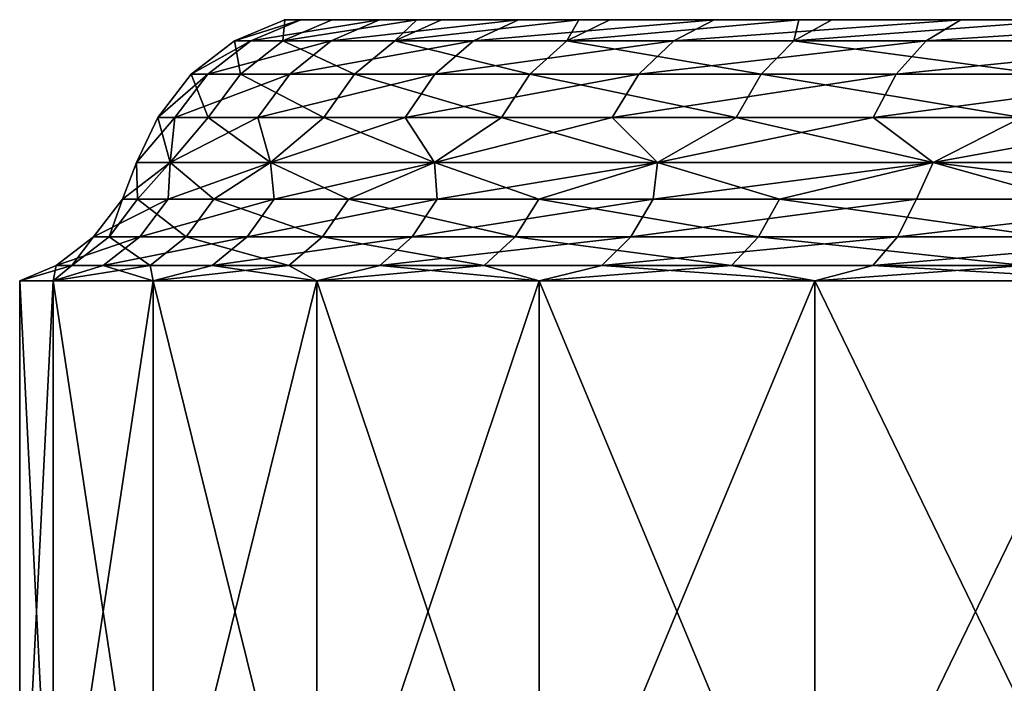
# Model space of a CAD drawing. Extents: x 15 to 24.99, y 11.55 to 16.8.
# Drawn here: x 15.8 to 17.48, y 15.67 to 16.8 of the extents above; entities that cross this region are included whole.
import ezdxf

# ---------------------------------------------------------------- set-up
doc = ezdxf.new("R2010")
doc.units = 0
doc.header["$MEASUREMENT"] = 0
doc.layers.add('DEFAULT', color=7, linetype='CONTINUOUS')

msp = doc.modelspace()

# ---------------------------------------------------------------- linework, layer by layer
at = {"layer": 'DEFAULT'}
for points in [[(16.476152, 16.800772, 3.717425), (16.438787, 16.764622, 3.568988), (16.248169, 16.764622, 4.19142)], [(16.476152, 16.800772, 3.717425), (16.248169, 16.764622, 4.19142), (16.332264, 16.800255, 4.209544)], [(16.306971, 16.800772, 4.34882), (16.251434, 16.800255, 4.840764), (16.25, 16.800772, 5.000001)], [(16.251434, 16.800255, 4.840764), (16.278442, 16.800255, 5.476565), (16.25, 16.800772, 5.000001)], [(16.25, 16.800772, 5.000001), (16.278442, 16.800255, 5.476565), (16.306971, 16.800772, 5.651182)], [(16.25, 16.800772, 5.000001), (16.306971, 16.800772, 5.651182), (16.306971, 16.800772, 4.34882)], [(16.251434, 16.800255, 4.840764), (16.306971, 16.800772, 4.34882), (16.332264, 16.800255, 4.209544)], [(16.306971, 16.800772, 5.651182), (16.278442, 16.800255, 5.476565), (16.412514, 16.800255, 6.098657)], [(16.306971, 16.800772, 5.651182), (16.412514, 16.800255, 6.098657), (16.476152, 16.800772, 6.282577)], [(16.306971, 16.800772, 4.34882), (16.476152, 16.800772, 3.717425), (16.332264, 16.800255, 4.209544)], [(16.306971, 16.800772, 4.34882), (16.306971, 16.800772, 5.651182), (16.476152, 16.800772, 3.717425)], [(16.476152, 16.800772, 6.282577), (16.476152, 16.800772, 3.717425), (16.306971, 16.800772, 5.651182)], [(16.64979, 16.800255, 6.689142), (16.476152, 16.800772, 6.282577), (16.412514, 16.800255, 6.098657)], [(16.51861, 16.800255, 3.601063), (16.438787, 16.764622, 3.568988), (16.476152, 16.800772, 3.717425)], [(16.51861, 16.800255, 3.601063), (16.752405, 16.800772, 3.125001), (16.438787, 16.764622, 3.568988)], [(16.438787, 16.764622, 3.568988), (16.752405, 16.800772, 3.125001), (16.731853, 16.764622, 2.987724)], [(16.752405, 16.800772, 3.125001), (16.51861, 16.800255, 3.601063), (16.476152, 16.800772, 3.717425)], [(16.476152, 16.800772, 6.282577), (16.64979, 16.800255, 6.689142), (16.752405, 16.800772, 6.875001)], [(16.752405, 16.800772, 6.875001), (16.752405, 16.800772, 3.125001), (16.476152, 16.800772, 6.282577)], [(16.752405, 16.800772, 3.125001), (16.476152, 16.800772, 3.717425), (16.476152, 16.800772, 6.282577)], [(16.64979, 16.800255, 6.689142), (16.983446, 16.800255, 7.231033), (16.752405, 16.800772, 6.875001)], [(17.11894, 16.764622, 2.464349), (16.731853, 16.764622, 2.987724), (17.127333, 16.800772, 2.589547)], [(17.127333, 16.800772, 2.589547), (16.731853, 16.764622, 2.987724), (16.805107, 16.800255, 3.032828)], [(16.805107, 16.800255, 3.032828), (16.731853, 16.764622, 2.987724), (16.752405, 16.800772, 3.125001)], [(17.127333, 16.800772, 2.589547), (16.805107, 16.800255, 3.032828), (16.752405, 16.800772, 3.125001)], [(16.752405, 16.800772, 6.875001), (16.983446, 16.800255, 7.231033), (17.127333, 16.800772, 7.410455)], [(16.752405, 16.800772, 3.125001), (16.752405, 16.800772, 6.875001), (17.127333, 16.800772, 2.589547)], [(17.127333, 16.800772, 7.410455), (17.127333, 16.800772, 2.589547), (16.752405, 16.800772, 6.875001)], [(17.403883, 16.800255, 7.708742), (17.127333, 16.800772, 7.410455), (16.983446, 16.800255, 7.231033)], [(17.11894, 16.764622, 2.464349), (17.127333, 16.800772, 2.589547), (17.183517, 16.800255, 2.521184)], [(17.11894, 16.764622, 2.464349), (17.183517, 16.800255, 2.521184), (17.589546, 16.800772, 2.127334)], [(17.11894, 16.764622, 2.464349), (17.589546, 16.800772, 2.127334), (17.588909, 16.764622, 2.013921)], [(17.589546, 16.800772, 2.127334), (17.183517, 16.800255, 2.521184), (17.127333, 16.800772, 2.589547)], [(17.127333, 16.800772, 7.410455), (17.403883, 16.800255, 7.708742), (17.589546, 16.800772, 7.872668)], [(17.589546, 16.800772, 7.872668), (17.589546, 16.800772, 2.127334), (17.127333, 16.800772, 7.410455)], [(17.589546, 16.800772, 2.127334), (17.127333, 16.800772, 2.589547), (17.127333, 16.800772, 7.410455)], [(17.403883, 16.800255, 7.708742), (17.899004, 16.800255, 8.108525), (17.589546, 16.800772, 7.872668)], [(16.251434, 16.800255, 4.840764), (16.248169, 16.764622, 4.19142), (16.165485, 16.764622, 4.837113)], [(16.251434, 16.800255, 4.840764), (16.165485, 16.764622, 4.837113), (16.278442, 16.800255, 5.476565)], [(16.165485, 16.764622, 4.837113), (16.193113, 16.764622, 5.487492), (16.278442, 16.800255, 5.476565)], [(16.193113, 16.764622, 5.487492), (16.330257, 16.764622, 6.123847), (16.412514, 16.800255, 6.098657)], [(16.193113, 16.764622, 5.487492), (16.412514, 16.800255, 6.098657), (16.278442, 16.800255, 5.476565)], [(16.251434, 16.800255, 4.840764), (16.332264, 16.800255, 4.209544), (16.248169, 16.764622, 4.19142)], [(16.64979, 16.800255, 6.689142), (16.412514, 16.800255, 6.098657), (16.330257, 16.764622, 6.123847)], [(16.64979, 16.800255, 6.689142), (16.330257, 16.764622, 6.123847), (16.572975, 16.764622, 6.727871)], [(16.64979, 16.800255, 6.689142), (16.572975, 16.764622, 6.727871), (16.983446, 16.800255, 7.231033)], [(16.572975, 16.764622, 6.727871), (16.91428, 16.764622, 7.282187), (16.983446, 16.800255, 7.231033)], [(17.403883, 16.800255, 7.708742), (16.983446, 16.800255, 7.231033), (16.91428, 16.764622, 7.282187)], [(17.403883, 16.800255, 7.708742), (16.91428, 16.764622, 7.282187), (17.344357, 16.764622, 7.770849)], [(17.403883, 16.800255, 7.708742), (17.344357, 16.764622, 7.770849), (17.899004, 16.800255, 8.108525)], [(17.344357, 16.764622, 7.770849), (17.850832, 16.764622, 8.179799), (17.899004, 16.800255, 8.108525)], [(16.165485, 16.764622, 4.837113), (16.091679, 16.707937, 4.833978), (16.193113, 16.764622, 5.487492)], [(16.193113, 16.764622, 5.487492), (16.091679, 16.707937, 4.833978), (16.119839, 16.707937, 5.496875)], [(16.091679, 16.707937, 4.833978), (16.165485, 16.764622, 4.837113), (16.175955, 16.707937, 4.175856)], [(16.193113, 16.764622, 5.487492), (16.119839, 16.707937, 5.496875), (16.330257, 16.764622, 6.123847)], [(16.330257, 16.764622, 6.123847), (16.119839, 16.707937, 5.496875), (16.259623, 16.707937, 6.145478)], [(16.165485, 16.764622, 4.837113), (16.248169, 16.764622, 4.19142), (16.175955, 16.707937, 4.175856)], [(16.370241, 16.707937, 3.541444), (16.175955, 16.707937, 4.175856), (16.248169, 16.764622, 4.19142)], [(16.370241, 16.707937, 3.541444), (16.248169, 16.764622, 4.19142), (16.438787, 16.764622, 3.568988)], [(16.330257, 16.764622, 6.123847), (16.259623, 16.707937, 6.145478), (16.572975, 16.764622, 6.727871)], [(16.507011, 16.707937, 6.761128), (16.572975, 16.764622, 6.727871), (16.259623, 16.707937, 6.145478)], [(16.370241, 16.707937, 3.541444), (16.438787, 16.764622, 3.568988), (16.668949, 16.707937, 2.948992)], [(16.438787, 16.764622, 3.568988), (16.731853, 16.764622, 2.987724), (16.668949, 16.707937, 2.948992)], [(16.854887, 16.707937, 7.326114), (16.91428, 16.764622, 7.282187), (16.507011, 16.707937, 6.761128)], [(16.507011, 16.707937, 6.761128), (16.91428, 16.764622, 7.282187), (16.572975, 16.764622, 6.727871)], [(17.063486, 16.707937, 2.415544), (16.668949, 16.707937, 2.948992), (16.731853, 16.764622, 2.987724)], [(17.063486, 16.707937, 2.415544), (16.731853, 16.764622, 2.987724), (17.11894, 16.764622, 2.464349)], [(17.293242, 16.707937, 7.824182), (17.344357, 16.764622, 7.770849), (16.854887, 16.707937, 7.326114)], [(16.854887, 16.707937, 7.326114), (17.344357, 16.764622, 7.770849), (16.91428, 16.764622, 7.282187)], [(17.063486, 16.707937, 2.415544), (17.11894, 16.764622, 2.464349), (17.5425, 16.707937, 1.956445)], [(17.11894, 16.764622, 2.464349), (17.588909, 16.764622, 2.013921), (17.5425, 16.707937, 1.956445)], [(17.809465, 16.707937, 8.241003), (17.850832, 16.764622, 8.179799), (17.293242, 16.707937, 7.824182)], [(17.293242, 16.707937, 7.824182), (17.850832, 16.764622, 8.179799), (17.344357, 16.764622, 7.770849)], [(16.063614, 16.634066, 5.504075), (16.119839, 16.707937, 5.496875), (16.035046, 16.634066, 4.831572)], [(16.091679, 16.707937, 4.833978), (16.120543, 16.634066, 4.163914), (16.035046, 16.634066, 4.831572)], [(16.091679, 16.707937, 4.833978), (16.035046, 16.634066, 4.831572), (16.119839, 16.707937, 5.496875)], [(16.063614, 16.634066, 5.504075), (16.205423, 16.634066, 6.162077), (16.259623, 16.707937, 6.145478)], [(16.063614, 16.634066, 5.504075), (16.259623, 16.707937, 6.145478), (16.119839, 16.707937, 5.496875)], [(16.091679, 16.707937, 4.833978), (16.175955, 16.707937, 4.175856), (16.120543, 16.634066, 4.163914)], [(16.317644, 16.634066, 3.520309), (16.120543, 16.634066, 4.163914), (16.175955, 16.707937, 4.175856)], [(16.317644, 16.634066, 3.520309), (16.175955, 16.707937, 4.175856), (16.370241, 16.707937, 3.541444)], [(16.456398, 16.634066, 6.786648), (16.507011, 16.707937, 6.761128), (16.205423, 16.634066, 6.162077)], [(16.507011, 16.707937, 6.761128), (16.259623, 16.707937, 6.145478), (16.205423, 16.634066, 6.162077)], [(16.317644, 16.634066, 3.520309), (16.370241, 16.707937, 3.541444), (16.620682, 16.634066, 2.919272)], [(16.370241, 16.707937, 3.541444), (16.668949, 16.707937, 2.948992), (16.620682, 16.634066, 2.919272)], [(16.456398, 16.634066, 6.786648), (16.809313, 16.634066, 7.35982), (16.854887, 16.707937, 7.326114)], [(16.456398, 16.634066, 6.786648), (16.854887, 16.707937, 7.326114), (16.507011, 16.707937, 6.761128)], [(17.020935, 16.634066, 2.378094), (16.620682, 16.634066, 2.919272), (16.668949, 16.707937, 2.948992)], [(17.020935, 16.634066, 2.378094), (16.668949, 16.707937, 2.948992), (17.063486, 16.707937, 2.415544)], [(17.254021, 16.634066, 7.865105), (17.293242, 16.707937, 7.824182), (16.809313, 16.634066, 7.35982)], [(17.293242, 16.707937, 7.824182), (16.854887, 16.707937, 7.326114), (16.809313, 16.634066, 7.35982)], [(17.020935, 16.634066, 2.378094), (17.063486, 16.707937, 2.415544), (17.506889, 16.634066, 1.912343)], [(17.063486, 16.707937, 2.415544), (17.5425, 16.707937, 1.956445), (17.506889, 16.634066, 1.912343)], [(17.254021, 16.634066, 7.865105), (17.777723, 16.634066, 8.287966), (17.809465, 16.707937, 8.241003)], [(17.254021, 16.634066, 7.865105), (17.809465, 16.707937, 8.241003), (17.293242, 16.707937, 7.824182)], [(16.05604, 16.557398, 5.676261), (16.063614, 16.634066, 5.504075), (15.998482, 16.557398, 5.000001)], [(16.063614, 16.634066, 5.504075), (16.035046, 16.634066, 4.831572), (15.998482, 16.557398, 5.000001)], [(15.998482, 16.557398, 5.000001), (16.035046, 16.634066, 4.831572), (16.05604, 16.557398, 4.323741)], [(16.05604, 16.557398, 4.323741), (16.035046, 16.634066, 4.831572), (16.120543, 16.634066, 4.163914)], [(16.063614, 16.634066, 5.504075), (16.05604, 16.557398, 5.676261), (16.205423, 16.634066, 6.162077)], [(16.05604, 16.557398, 4.323741), (16.120543, 16.634066, 4.163914), (16.227058, 16.557398, 3.666936)], [(16.05604, 16.557398, 5.676261), (16.227058, 16.557398, 6.333066), (16.205423, 16.634066, 6.162077)], [(16.317644, 16.634066, 3.520309), (16.227058, 16.557398, 3.666936), (16.120543, 16.634066, 4.163914)], [(16.456398, 16.634066, 6.786648), (16.205423, 16.634066, 6.162077), (16.227058, 16.557398, 6.333066)], [(16.506618, 16.557398, 6.951521), (16.456398, 16.634066, 6.786648), (16.227058, 16.557398, 6.333066)], [(16.227058, 16.557398, 3.666936), (16.317644, 16.634066, 3.520309), (16.506618, 16.557398, 3.048481)], [(16.317644, 16.634066, 3.520309), (16.620682, 16.634066, 2.919272), (16.506618, 16.557398, 3.048481)], [(16.456398, 16.634066, 6.786648), (16.506618, 16.557398, 6.951521), (16.809313, 16.634066, 7.35982)], [(16.886675, 16.557398, 2.486167), (16.506618, 16.557398, 3.048481), (16.620682, 16.634066, 2.919272)], [(16.506618, 16.557398, 6.951521), (16.886675, 16.557398, 7.513835), (16.809313, 16.634066, 7.35982)], [(17.020935, 16.634066, 2.378094), (16.886675, 16.557398, 2.486167), (16.620682, 16.634066, 2.919272)], [(17.254021, 16.634066, 7.865105), (16.809313, 16.634066, 7.35982), (16.886675, 16.557398, 7.513835)], [(17.356298, 16.557398, 8.00383), (17.254021, 16.634066, 7.865105), (16.886675, 16.557398, 7.513835)], [(16.886675, 16.557398, 2.486167), (17.020935, 16.634066, 2.378094), (17.356298, 16.557398, 1.996172)], [(17.020935, 16.634066, 2.378094), (17.506889, 16.634066, 1.912343), (17.356298, 16.557398, 1.996172)], [(17.254021, 16.634066, 7.865105), (17.356298, 16.557398, 8.00383), (17.777723, 16.634066, 8.287966)], [(17.901976, 16.557398, 1.592592), (17.356298, 16.557398, 1.996172), (17.506889, 16.634066, 1.912343)], [(17.356298, 16.557398, 8.00383), (17.901976, 16.557398, 8.407411), (17.777723, 16.634066, 8.287966)], [(16.000469, 16.494864, 4.51437), (15.974361, 16.494864, 5.162229), (15.998482, 16.557398, 5.000001)], [(15.998482, 16.557398, 5.000001), (15.974361, 16.494864, 5.162229), (16.05604, 16.557398, 5.676261)], [(15.974361, 16.494864, 5.162229), (16.052515, 16.494864, 5.805886), (16.05604, 16.557398, 5.676261)], [(16.05604, 16.557398, 4.323741), (16.000469, 16.494864, 4.51437), (15.998482, 16.557398, 5.000001)], [(16.000469, 16.494864, 4.51437), (16.05604, 16.557398, 4.323741), (16.130163, 16.494864, 3.879089)], [(16.232906, 16.494864, 6.428671), (16.227058, 16.557398, 6.333066), (16.052515, 16.494864, 5.805886)], [(16.05604, 16.557398, 5.676261), (16.052515, 16.494864, 5.805886), (16.227058, 16.557398, 6.333066)], [(16.227058, 16.557398, 3.666936), (16.130163, 16.494864, 3.879089), (16.05604, 16.557398, 4.323741)], [(16.360083, 16.494864, 3.272839), (16.130163, 16.494864, 3.879089), (16.227058, 16.557398, 3.666936)], [(16.506618, 16.557398, 3.048481), (16.360083, 16.494864, 3.272839), (16.227058, 16.557398, 3.666936)], [(16.227058, 16.557398, 6.333066), (16.232906, 16.494864, 6.428671), (16.506618, 16.557398, 6.951521)], [(16.232906, 16.494864, 6.428671), (16.510864, 16.494864, 7.014454), (16.506618, 16.557398, 6.951521)], [(16.360083, 16.494864, 3.272839), (16.506618, 16.557398, 3.048481), (16.684275, 16.494864, 2.711321)], [(16.886675, 16.557398, 2.486167), (16.684275, 16.494864, 2.711321), (16.506618, 16.557398, 3.048481)], [(16.506618, 16.557398, 6.951521), (16.510864, 16.494864, 7.014454), (16.886675, 16.557398, 7.513835)], [(16.879189, 16.494864, 7.548064), (16.886675, 16.557398, 7.513835), (16.510864, 16.494864, 7.014454)], [(17.094343, 16.494864, 2.209079), (16.684275, 16.494864, 2.711321), (16.886675, 16.557398, 2.486167)], [(16.886675, 16.557398, 7.513835), (16.879189, 16.494864, 7.548064), (17.356298, 16.557398, 8.00383)], [(16.879189, 16.494864, 7.548064), (17.328341, 16.494864, 8.015681), (17.356298, 16.557398, 8.00383)], [(17.356298, 16.557398, 1.996172), (17.094343, 16.494864, 2.209079), (16.886675, 16.557398, 2.486167)], [(17.094343, 16.494864, 2.209079), (17.356298, 16.557398, 1.996172), (17.579666, 16.494864, 1.779121)], [(17.356298, 16.557398, 8.00383), (17.328341, 16.494864, 8.015681), (17.846687, 16.494864, 8.405192)], [(17.901976, 16.557398, 1.592592), (17.579666, 16.494864, 1.779121), (17.356298, 16.557398, 1.996172)], [(17.356298, 16.557398, 8.00383), (17.846687, 16.494864, 8.405192), (17.901976, 16.557398, 8.407411)], [(15.974361, 16.494864, 5.162229), (15.951764, 16.430923, 4.508456), (15.925339, 16.430923, 5.164204)], [(15.974361, 16.494864, 5.162229), (15.925339, 16.430923, 5.164204), (16.052515, 16.494864, 5.805886)], [(16.052515, 16.494864, 5.805886), (15.925339, 16.430923, 5.164204), (16.004444, 16.430923, 5.8157)], [(16.000469, 16.494864, 4.51437), (16.083036, 16.430923, 3.865439), (15.951764, 16.430923, 4.508456)], [(16.000469, 16.494864, 4.51437), (15.951764, 16.430923, 4.508456), (15.974361, 16.494864, 5.162229)], [(16.000469, 16.494864, 4.51437), (16.130163, 16.494864, 3.879089), (16.083036, 16.430923, 3.865439)], [(16.232906, 16.494864, 6.428671), (16.052515, 16.494864, 5.805886), (16.004444, 16.430923, 5.8157)], [(16.232906, 16.494864, 6.428671), (16.004444, 16.430923, 5.8157), (16.187033, 16.430923, 6.446069)], [(16.315758, 16.430923, 3.251806), (16.083036, 16.430923, 3.865439), (16.130163, 16.494864, 3.879089)], [(16.360083, 16.494864, 3.272839), (16.315758, 16.430923, 3.251806), (16.130163, 16.494864, 3.879089)], [(16.232906, 16.494864, 6.428671), (16.187033, 16.430923, 6.446069), (16.510864, 16.494864, 7.014454)], [(16.187033, 16.430923, 6.446069), (16.468376, 16.430923, 7.038985), (16.510864, 16.494864, 7.014454)], [(16.360083, 16.494864, 3.272839), (16.643898, 16.430923, 2.683451), (16.315758, 16.430923, 3.251806)], [(16.360083, 16.494864, 3.272839), (16.684275, 16.494864, 2.711321), (16.643898, 16.430923, 2.683451)], [(16.879189, 16.494864, 7.548064), (16.510864, 16.494864, 7.014454), (16.468376, 16.430923, 7.038985)], [(16.879189, 16.494864, 7.548064), (16.468376, 16.430923, 7.038985), (16.841185, 16.430923, 7.579093)], [(17.05896, 16.430923, 2.175093), (16.643898, 16.430923, 2.683451), (16.684275, 16.494864, 2.711321)], [(17.094343, 16.494864, 2.209079), (17.05896, 16.430923, 2.175093), (16.684275, 16.494864, 2.711321)], [(16.879189, 16.494864, 7.548064), (16.841185, 16.430923, 7.579093), (17.328341, 16.494864, 8.015681)], [(16.841185, 16.430923, 7.579093), (17.295807, 16.430923, 8.052404), (17.328341, 16.494864, 8.015681)], [(17.094343, 16.494864, 2.209079), (17.550192, 16.430923, 1.739898), (17.05896, 16.430923, 2.175093)], [(17.094343, 16.494864, 2.209079), (17.579666, 16.494864, 1.779121), (17.550192, 16.430923, 1.739898)], [(17.820465, 16.430923, 8.44666), (17.846687, 16.494864, 8.405192), (17.295807, 16.430923, 8.052404)], [(17.846687, 16.494864, 8.405192), (17.328341, 16.494864, 8.015681), (17.295807, 16.430923, 8.052404)], [(15.861451, 16.381863, 5.166779), (15.941797, 16.381863, 5.828489), (16.004444, 16.430923, 5.8157)], [(15.861451, 16.381863, 5.166779), (16.004444, 16.430923, 5.8157), (15.925339, 16.430923, 5.164204)], [(15.861451, 16.381863, 5.166779), (15.925339, 16.430923, 5.164204), (15.888291, 16.381863, 4.500749)], [(16.021624, 16.381863, 3.84765), (15.888291, 16.381863, 4.500749), (15.951764, 16.430923, 4.508456)], [(15.925339, 16.430923, 5.164204), (15.951764, 16.430923, 4.508456), (15.888291, 16.381863, 4.500749)], [(16.127249, 16.381863, 6.468742), (16.187033, 16.430923, 6.446069), (15.941797, 16.381863, 5.828489)], [(15.941797, 16.381863, 5.828489), (16.187033, 16.430923, 6.446069), (16.004444, 16.430923, 5.8157)], [(16.021624, 16.381863, 3.84765), (15.951764, 16.430923, 4.508456), (16.083036, 16.430923, 3.865439)], [(16.021624, 16.381863, 3.84765), (16.083036, 16.430923, 3.865439), (16.257992, 16.381863, 3.224396)], [(16.257992, 16.381863, 3.224396), (16.083036, 16.430923, 3.865439), (16.315758, 16.430923, 3.251806)], [(16.127249, 16.381863, 6.468742), (16.413002, 16.381863, 7.070955), (16.468376, 16.430923, 7.038985)], [(16.127249, 16.381863, 6.468742), (16.468376, 16.430923, 7.038985), (16.187033, 16.430923, 6.446069)], [(16.591276, 16.381863, 2.647129), (16.257992, 16.381863, 3.224396), (16.315758, 16.430923, 3.251806)], [(16.591276, 16.381863, 2.647129), (16.315758, 16.430923, 3.251806), (16.643898, 16.430923, 2.683451)], [(16.791658, 16.381863, 7.619531), (16.841185, 16.430923, 7.579093), (16.413002, 16.381863, 7.070955)], [(16.468376, 16.430923, 7.038985), (16.413002, 16.381863, 7.070955), (16.841185, 16.430923, 7.579093)], [(16.591276, 16.381863, 2.647129), (16.643898, 16.430923, 2.683451), (17.012846, 16.381863, 2.130801)], [(17.012846, 16.381863, 2.130801), (16.643898, 16.430923, 2.683451), (17.05896, 16.430923, 2.175093)], [(16.791658, 16.381863, 7.619531), (17.253407, 16.381863, 8.100264), (17.295807, 16.430923, 8.052404)], [(16.791658, 16.381863, 7.619531), (17.295807, 16.430923, 8.052404), (16.841185, 16.430923, 7.579093)], [(17.511782, 16.381863, 1.688783), (17.012846, 16.381863, 2.130801), (17.05896, 16.430923, 2.175093)], [(17.511782, 16.381863, 1.688783), (17.05896, 16.430923, 2.175093), (17.550192, 16.430923, 1.739898)], [(17.786291, 16.381863, 8.5007), (17.820465, 16.430923, 8.44666), (17.253407, 16.381863, 8.100264)], [(17.820465, 16.430923, 8.44666), (17.295807, 16.430923, 8.052404), (17.253407, 16.381863, 8.100264)], [(15.856677, 16.355694, 5.6914), (15.861451, 16.381863, 5.166779), (15.799386, 16.355694, 5.000001)], [(15.861451, 16.381863, 5.166779), (15.888291, 16.381863, 4.500749), (15.799386, 16.355694, 5.000001)], [(15.856677, 16.355694, 4.308603), (15.799386, 16.355694, 5.000001), (15.888291, 16.381863, 4.500749)], [(15.861451, 16.381863, 5.166779), (15.856677, 16.355694, 5.6914), (15.941797, 16.381863, 5.828489)], [(15.856677, 16.355694, 4.308603), (16.021624, 16.381863, 3.84765), (16.026987, 16.355694, 3.636064)], [(16.021624, 16.381863, 3.84765), (15.856677, 16.355694, 4.308603), (15.888291, 16.381863, 4.500749)], [(15.856677, 16.355694, 5.6914), (16.026987, 16.355694, 6.363938), (15.941797, 16.381863, 5.828489)], [(16.127249, 16.381863, 6.468742), (15.941797, 16.381863, 5.828489), (16.026987, 16.355694, 6.363938)], [(16.021624, 16.381863, 3.84765), (16.257992, 16.381863, 3.224396), (16.026987, 16.355694, 3.636064)], [(16.30567, 16.355694, 6.999272), (16.127249, 16.381863, 6.468742), (16.026987, 16.355694, 6.363938)], [(16.30567, 16.355694, 3.00073), (16.026987, 16.355694, 3.636064), (16.257992, 16.381863, 3.224396)], [(16.127249, 16.381863, 6.468742), (16.30567, 16.355694, 6.999272), (16.413002, 16.381863, 7.070955)], [(16.591276, 16.381863, 2.647129), (16.30567, 16.355694, 3.00073), (16.257992, 16.381863, 3.224396)], [(16.30567, 16.355694, 3.00073), (16.591276, 16.381863, 2.647129), (16.685125, 16.355694, 2.41993)], [(16.30567, 16.355694, 6.999272), (16.685125, 16.355694, 7.580071), (16.413002, 16.381863, 7.070955)], [(16.791658, 16.381863, 7.619531), (16.413002, 16.381863, 7.070955), (16.685125, 16.355694, 7.580071)], [(16.591276, 16.381863, 2.647129), (17.012846, 16.381863, 2.130801), (16.685125, 16.355694, 2.41993)], [(17.155001, 16.355694, 8.090493), (16.791658, 16.381863, 7.619531), (16.685125, 16.355694, 7.580071)], [(17.155001, 16.355694, 1.909509), (16.685125, 16.355694, 2.41993), (17.012846, 16.381863, 2.130801)], [(16.791658, 16.381863, 7.619531), (17.155001, 16.355694, 8.090493), (17.253407, 16.381863, 8.100264)], [(17.511782, 16.381863, 1.688783), (17.155001, 16.355694, 1.909509), (17.012846, 16.381863, 2.130801)], [(17.155001, 16.355694, 1.909509), (17.511782, 16.381863, 1.688783), (17.702482, 16.355694, 1.483388)], [(17.155001, 16.355694, 8.090493), (17.702482, 16.355694, 8.516614), (17.253407, 16.381863, 8.100264)], [(17.786291, 16.381863, 8.5007), (17.253407, 16.381863, 8.100264), (17.702482, 16.355694, 8.516614)], [(15.856677, 16.355694, 4.308603), (15.799386, 15.227852, 5.000001), (15.799386, 16.355694, 5.000001)], [(15.799386, 15.227852, 5.000001), (15.856677, 16.355694, 4.308603), (15.856677, 15.227852, 4.308603)], [(15.799386, 16.355694, 5.000001), (15.856677, 15.227852, 5.6914), (15.856677, 16.355694, 5.6914)], [(15.799386, 15.227852, 5.000001), (15.856677, 15.227852, 5.6914), (15.799386, 16.355694, 5.000001)], [(15.856677, 15.227852, 5.6914), (16.026987, 15.227852, 6.363938), (15.856677, 16.355694, 5.6914)], [(15.856677, 16.355694, 5.6914), (16.026987, 15.227852, 6.363938), (16.026987, 16.355694, 6.363938)], [(16.026987, 15.227852, 3.636064), (15.856677, 15.227852, 4.308603), (16.026987, 16.355694, 3.636064)], [(16.026987, 16.355694, 3.636064), (15.856677, 15.227852, 4.308603), (15.856677, 16.355694, 4.308603)], [(16.30567, 16.355694, 3.00073), (16.026987, 15.227852, 3.636064), (16.026987, 16.355694, 3.636064)], [(16.026987, 15.227852, 3.636064), (16.30567, 16.355694, 3.00073), (16.30567, 15.227852, 3.00073)], [(16.026987, 16.355694, 6.363938), (16.30567, 15.227852, 6.999272), (16.30567, 16.355694, 6.999272)], [(16.30567, 15.227852, 6.999272), (16.026987, 16.355694, 6.363938), (16.026987, 15.227852, 6.363938)], [(16.30567, 15.227852, 6.999272), (16.685125, 15.227852, 7.580071), (16.30567, 16.355694, 6.999272)], [(16.30567, 16.355694, 6.999272), (16.685125, 15.227852, 7.580071), (16.685125, 16.355694, 7.580071)], [(16.685125, 15.227852, 2.41993), (16.30567, 15.227852, 3.00073), (16.685125, 16.355694, 2.41993)], [(16.685125, 16.355694, 2.41993), (16.30567, 15.227852, 3.00073), (16.30567, 16.355694, 3.00073)], [(17.155001, 16.355694, 1.909509), (16.685125, 15.227852, 2.41993), (16.685125, 16.355694, 2.41993)], [(16.685125, 15.227852, 2.41993), (17.155001, 16.355694, 1.909509), (17.155001, 15.227852, 1.909509)], [(16.685125, 16.355694, 7.580071), (17.155001, 15.227852, 8.090493), (17.155001, 16.355694, 8.090493)], [(17.155001, 15.227852, 8.090493), (16.685125, 16.355694, 7.580071), (16.685125, 15.227852, 7.580071)], [(17.155001, 15.227852, 8.090493), (17.702482, 15.227852, 8.516614), (17.155001, 16.355694, 8.090493)], [(17.155001, 16.355694, 8.090493), (17.702482, 15.227852, 8.516614), (17.702482, 16.355694, 8.516614)], [(17.702482, 15.227852, 1.483388), (17.155001, 15.227852, 1.909509), (17.702482, 16.355694, 1.483388)], [(17.702482, 16.355694, 1.483388), (17.155001, 15.227852, 1.909509), (17.155001, 16.355694, 1.909509)]]:
    msp.add_3dface(points, dxfattribs=at)

doc.saveas('drawing.dxf')
